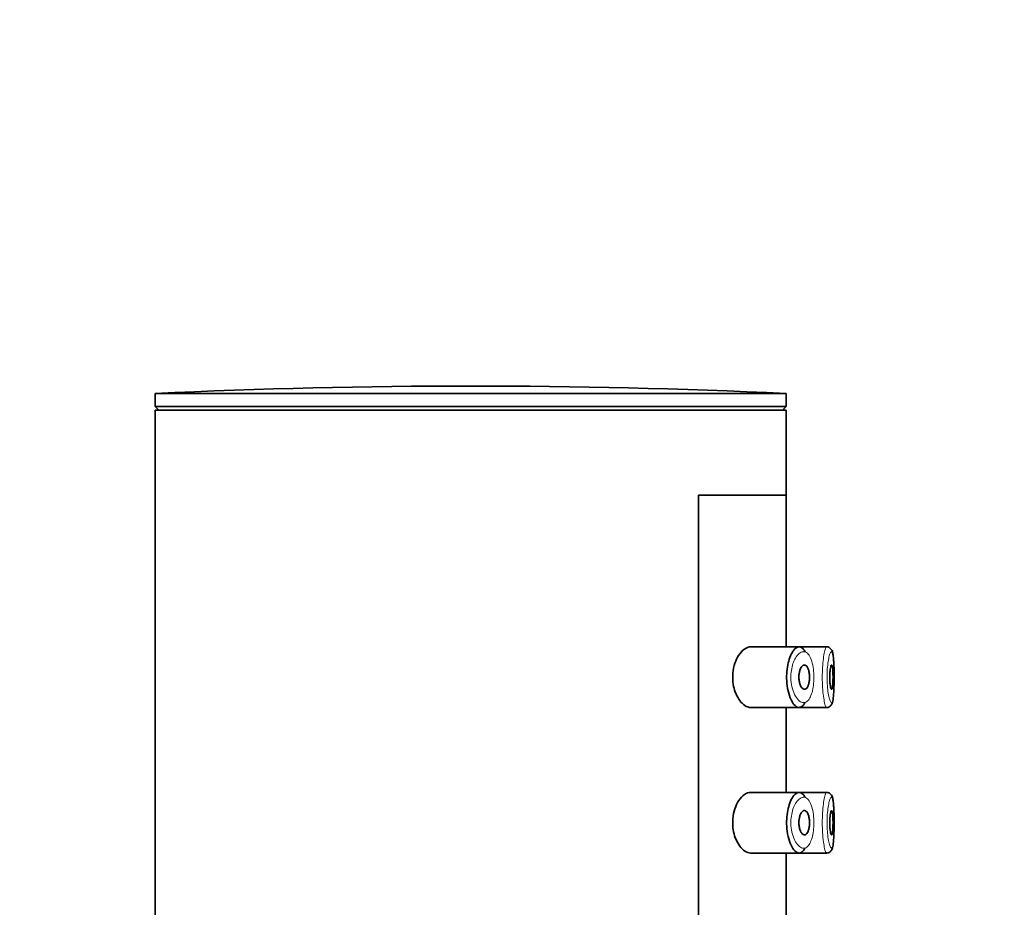
# Model space of a CAD drawing. Units: millimetres. Extents: x 0 to 2426, y 0 to 2720.
# Drawn here: x 1877 to 1918, y 1974 to 2011 of the extents above; entities that cross this region are included whole.
import ezdxf
from ezdxf import colors
from ezdxf.entities.mleader import LeaderData, LeaderLine
from ezdxf.math import Vec2, Vec3

# ---------------------------------------------------------------- set-up
doc = ezdxf.new("R2010")
doc.units = ezdxf.units.MM
doc.layers.add('DV4_Défaut', color=7, linetype='Continuous')
doc.layers.add('Défaut', color=7, linetype='Continuous')

# ---------------------------------------------------------------- blocks, each defined once
blk = doc.blocks.new('_DOT')
at = {"color": 0}
blk.add_line((0, 0), (-1, 0), dxfattribs=at)
at = {"color": 0, "const_width": 0.333}
blk.add_lwpolyline([(-0.1665, 0, 1), (0.1665, 0, 1)], format="xyb", close=True, dxfattribs=at)
blk = doc.blocks.new('SE3')
at = {"layer": 'DV4_Défaut', "color": 7, "linetype": 'Continuous', "lineweight": 35}
for p, q in [((1908.621, 1995.162), (1882.621, 1995.162)), ((1882.621, 1995.162), (1882.621, 1994.621)), ((1908.621, 1994.621), (1908.621, 1995.162)), ((1908.621, 1994.621), (1882.621, 1994.621)), ((1882.621, 1994.621), (1882.772, 1994.47)), ((1908.471, 1994.47), (1908.621, 1994.621)), ((1908.621, 1994.47), (1882.621, 1994.47)), ((1882.621, 1994.47), (1882.621, 1940.386)), ((1908.621, 1990.97), (1908.621, 1994.47)), ((1908.621, 1990.97), (1905.002, 1990.97)), ((1905.002, 1990.97), (1905.002, 1945.588)), ((1905.002, 1945.588), (1905.002, 1990.97)), ((1908.621, 1990.97), (1905.002, 1990.97)), ((1908.621, 1984.72), (1908.621, 1990.97)), ((1909.15, 1984.72), (1907.154, 1984.72)), ((1910.286, 1984.72), (1909.15, 1984.72)), ((1910.286, 1984.72), (1910.286, 1984.72)), ((1910.435, 1984.655), (1910.434, 1984.656)), ((1907.151, 1982.22), (1909.149, 1982.22)), ((1908.621, 1978.72), (1908.621, 1982.22)), ((1909.149, 1982.22), (1910.285, 1982.22)), ((1910.285, 1982.22), (1910.285, 1982.22)), ((1909.15, 1978.72), (1907.154, 1978.72)), ((1910.286, 1978.72), (1909.15, 1978.72)), ((1910.286, 1978.72), (1910.286, 1978.72)), ((1910.435, 1978.655), (1910.434, 1978.656)), ((1907.151, 1976.22), (1909.149, 1976.22)), ((1908.621, 1972.72), (1908.621, 1976.22)), ((1909.149, 1976.22), (1910.285, 1976.22)), ((1910.285, 1976.22), (1910.285, 1976.22))]:
    blk.add_line(p, q, dxfattribs=at)
for centre, radius, start, end in [((1895.621, 1720.891), 274.579, 87.28631, 92.71369), ((1910.318, 1984.573), 0.143, 35.3052, 98.2787), ((1910.318, 1978.573), 0.143, 35.3052, 98.2787)]:
    blk.add_arc(centre, radius, start, end, dxfattribs=at)
for points, knots in [([(1907.154, 1984.72), (1907.071, 1984.72), (1906.984, 1984.689), (1906.9, 1984.63), (1906.816, 1984.571), (1906.732, 1984.483), (1906.659, 1984.369), (1906.6, 1984.277), (1906.546, 1984.166), (1906.504, 1984.043), (1906.463, 1983.919), (1906.432, 1983.778), (1906.419, 1983.635), (1906.408, 1983.511), (1906.41, 1983.381), (1906.424, 1983.259), (1906.437, 1983.145), (1906.461, 1983.033), (1906.493, 1982.932), (1906.527, 1982.824), (1906.57, 1982.724), (1906.618, 1982.639), (1906.673, 1982.54), (1906.736, 1982.457), (1906.801, 1982.393), (1906.876, 1982.319), (1906.955, 1982.267), (1907.033, 1982.241), (1907.073, 1982.227), (1907.114, 1982.22), (1907.153, 1982.22)], [0, 0, 0, 0, 0.127584, 0.127584, 0.127584, 0.25539, 0.25539, 0.25539, 0.358237, 0.358237, 0.358237, 0.462075, 0.462075, 0.462075, 0.551089, 0.551089, 0.551089, 0.63371, 0.63371, 0.63371, 0.721747, 0.721747, 0.721747, 0.822805, 0.822805, 0.822805, 0.939517, 0.939517, 0.939517, 1, 1, 1, 1]), ([(1909.392, 1982.426), (1909.368, 1982.377), (1909.341, 1982.336), (1909.313, 1982.305), (1909.289, 1982.278), (1909.264, 1982.257), (1909.238, 1982.243), (1909.184, 1982.214), (1909.126, 1982.213), (1909.068, 1982.239), (1909.01, 1982.266), (1908.951, 1982.321), (1908.897, 1982.4), (1908.842, 1982.48), (1908.79, 1982.587), (1908.748, 1982.713), (1908.709, 1982.831), (1908.677, 1982.97), (1908.658, 1983.116), (1908.64, 1983.245), (1908.632, 1983.384), (1908.635, 1983.52), (1908.637, 1983.644), (1908.648, 1983.769), (1908.667, 1983.885), (1908.685, 1984.001), (1908.711, 1984.111), (1908.742, 1984.208), (1908.776, 1984.313), (1908.816, 1984.405), (1908.859, 1984.479), (1908.906, 1984.562), (1908.958, 1984.625), (1909.01, 1984.665), (1909.067, 1984.709), (1909.126, 1984.727), (1909.181, 1984.717)], [0, 0, 0, 0, 0.055856, 0.055856, 0.055856, 0.103199, 0.103199, 0.103199, 0.202662, 0.202662, 0.202662, 0.302044, 0.302044, 0.302044, 0.40243, 0.40243, 0.40243, 0.496428, 0.496428, 0.496428, 0.579449, 0.579449, 0.579449, 0.655131, 0.655131, 0.655131, 0.730719, 0.730719, 0.730719, 0.812009, 0.812009, 0.812009, 0.902006, 0.902006, 0.902006, 1, 1, 1, 1]), ([(1909.181, 1984.717), (1909.238, 1984.707), (1909.292, 1984.667), (1909.341, 1984.601), (1909.357, 1984.578), (1909.373, 1984.552), (1909.388, 1984.523)], [0, 0, 0, 0, 0.747235, 0.747235, 0.747235, 1, 1, 1, 1]), ([(1910.589, 1983.286), (1910.59, 1983.341), (1910.593, 1983.513), (1910.588, 1983.855), (1910.574, 1984.217), (1910.539, 1984.447), (1910.514, 1984.574), (1910.455, 1984.635), (1910.435, 1984.655)], [0, 0, 0, 0, 0.087407, 0.316285, 0.54571, 0.787497, 0.939342, 1, 1, 1, 1]), ([(1910.589, 1983.285), (1910.591, 1983.386), (1910.591, 1983.492), (1910.59, 1983.594), (1910.589, 1983.711), (1910.587, 1983.826), (1910.583, 1983.931), (1910.579, 1984.037), (1910.574, 1984.135), (1910.567, 1984.218), (1910.559, 1984.301), (1910.55, 1984.37), (1910.539, 1984.42), (1910.527, 1984.471), (1910.513, 1984.503), (1910.498, 1984.515), (1910.494, 1984.518), (1910.491, 1984.519), (1910.487, 1984.52)], [0, 0, 0, 0, 0.169686, 0.169686, 0.169686, 0.363435, 0.363435, 0.363435, 0.558408, 0.558408, 0.558408, 0.755659, 0.755659, 0.755659, 0.955512, 0.955512, 0.955512, 1, 1, 1, 1]), ([(1909.369, 1983.97), (1909.395, 1983.97), (1909.421, 1983.959), (1909.445, 1983.938), (1909.469, 1983.917), (1909.491, 1983.884), (1909.51, 1983.843), (1909.528, 1983.804), (1909.543, 1983.755), (1909.554, 1983.701), (1909.565, 1983.652), (1909.572, 1983.597), (1909.575, 1983.541), (1909.578, 1983.488), (1909.577, 1983.433), (1909.574, 1983.381), (1909.57, 1983.33), (1909.563, 1983.28), (1909.553, 1983.235), (1909.544, 1983.188), (1909.531, 1983.146), (1909.516, 1983.111), (1909.5, 1983.073), (1909.482, 1983.042), (1909.462, 1983.019), (1909.44, 1982.995), (1909.417, 1982.979), (1909.393, 1982.973), (1909.368, 1982.966), (1909.341, 1982.971), (1909.316, 1982.985), (1909.289, 1983), (1909.263, 1983.026), (1909.239, 1983.062), (1909.217, 1983.097), (1909.196, 1983.143), (1909.179, 1983.195), (1909.164, 1983.243), (1909.153, 1983.298), (1909.146, 1983.356), (1909.14, 1983.408), (1909.139, 1983.463), (1909.141, 1983.516), (1909.143, 1983.567), (1909.149, 1983.617), (1909.159, 1983.663), (1909.168, 1983.71), (1909.181, 1983.753), (1909.195, 1983.791), (1909.211, 1983.832), (1909.23, 1983.867), (1909.25, 1983.894), (1909.272, 1983.924), (1909.296, 1983.945), (1909.321, 1983.958), (1909.337, 1983.966), (1909.353, 1983.97), (1909.369, 1983.97)], [0, 0, 0, 0, 0.059515, 0.059515, 0.059515, 0.119219, 0.119219, 0.119219, 0.175762, 0.175762, 0.175762, 0.227805, 0.227805, 0.227805, 0.27664, 0.27664, 0.27664, 0.324401, 0.324401, 0.324401, 0.373178, 0.373178, 0.373178, 0.424681, 0.424681, 0.424681, 0.479997, 0.479997, 0.479997, 0.539117, 0.539117, 0.539117, 0.600288, 0.600288, 0.600288, 0.659949, 0.659949, 0.659949, 0.714588, 0.714588, 0.714588, 0.763723, 0.763723, 0.763723, 0.8101, 0.8101, 0.8101, 0.857244, 0.857244, 0.857244, 0.907879, 0.907879, 0.907879, 0.963344, 0.963344, 0.963344, 1, 1, 1, 1]), ([(1910.488, 1983.97), (1910.495, 1983.97), (1910.502, 1983.96), (1910.509, 1983.942), (1910.516, 1983.923), (1910.521, 1983.895), (1910.526, 1983.859), (1910.531, 1983.824), (1910.535, 1983.78), (1910.539, 1983.733), (1910.542, 1983.685), (1910.544, 1983.632), (1910.545, 1983.577), (1910.546, 1983.522), (1910.547, 1983.465), (1910.546, 1983.41), (1910.545, 1983.355), (1910.544, 1983.3), (1910.541, 1983.25), (1910.539, 1983.2), (1910.535, 1983.153), (1910.531, 1983.114), (1910.526, 1983.075), (1910.521, 1983.042), (1910.515, 1983.018), (1910.509, 1982.994), (1910.502, 1982.979), (1910.495, 1982.973), (1910.487, 1982.967), (1910.479, 1982.97), (1910.472, 1982.983), (1910.464, 1982.996), (1910.456, 1983.019), (1910.449, 1983.049), (1910.441, 1983.08), (1910.435, 1983.119), (1910.429, 1983.164), (1910.423, 1983.209), (1910.419, 1983.26), (1910.416, 1983.313), (1910.413, 1983.366), (1910.412, 1983.423), (1910.412, 1983.479), (1910.412, 1983.534), (1910.414, 1983.59), (1910.417, 1983.642), (1910.42, 1983.694), (1910.425, 1983.743), (1910.43, 1983.785), (1910.436, 1983.829), (1910.443, 1983.866), (1910.45, 1983.895), (1910.457, 1983.925), (1910.465, 1983.946), (1910.473, 1983.958), (1910.478, 1983.966), (1910.483, 1983.97), (1910.488, 1983.97)], [0, 0, 0, 0, 0.054135, 0.054135, 0.054135, 0.10829, 0.10829, 0.10829, 0.162155, 0.162155, 0.162155, 0.21566, 0.21566, 0.21566, 0.26894, 0.26894, 0.26894, 0.322132, 0.322132, 0.322132, 0.375363, 0.375363, 0.375363, 0.428763, 0.428763, 0.428763, 0.482472, 0.482472, 0.482472, 0.536578, 0.536578, 0.536578, 0.591006, 0.591006, 0.591006, 0.645443, 0.645443, 0.645443, 0.699447, 0.699447, 0.699447, 0.752756, 0.752756, 0.752756, 0.805545, 0.805545, 0.805545, 0.858337, 0.858337, 0.858337, 0.911642, 0.911642, 0.911642, 0.965627, 0.965627, 0.965627, 1, 1, 1, 1]), ([(1910.282, 1982.222), (1910.286, 1982.221), (1910.321, 1982.214), (1910.393, 1982.242), (1910.458, 1982.296), (1910.5, 1982.362), (1910.54, 1982.472), (1910.567, 1982.661), (1910.585, 1982.976), (1910.588, 1983.188), (1910.589, 1983.286)], [0, 0, 0, 0, 0.008769, 0.085092, 0.14867, 0.216068, 0.316301, 0.582642, 0.834515, 1, 1, 1, 1]), ([(1907.154, 1978.72), (1907.071, 1978.72), (1906.984, 1978.689), (1906.9, 1978.63), (1906.816, 1978.571), (1906.732, 1978.483), (1906.659, 1978.369), (1906.6, 1978.277), (1906.546, 1978.166), (1906.504, 1978.043), (1906.463, 1977.919), (1906.432, 1977.778), (1906.419, 1977.635), (1906.408, 1977.511), (1906.41, 1977.381), (1906.424, 1977.259), (1906.437, 1977.145), (1906.461, 1977.033), (1906.493, 1976.932), (1906.527, 1976.824), (1906.57, 1976.724), (1906.618, 1976.639), (1906.673, 1976.54), (1906.736, 1976.457), (1906.801, 1976.393), (1906.876, 1976.319), (1906.955, 1976.267), (1907.033, 1976.241), (1907.073, 1976.227), (1907.114, 1976.22), (1907.153, 1976.22)], [0, 0, 0, 0, 0.127584, 0.127584, 0.127584, 0.25539, 0.25539, 0.25539, 0.358237, 0.358237, 0.358237, 0.462075, 0.462075, 0.462075, 0.551089, 0.551089, 0.551089, 0.63371, 0.63371, 0.63371, 0.721747, 0.721747, 0.721747, 0.822805, 0.822805, 0.822805, 0.939517, 0.939517, 0.939517, 1, 1, 1, 1]), ([(1909.392, 1976.426), (1909.368, 1976.377), (1909.341, 1976.336), (1909.313, 1976.305), (1909.289, 1976.278), (1909.264, 1976.257), (1909.238, 1976.243), (1909.184, 1976.214), (1909.126, 1976.213), (1909.068, 1976.239), (1909.01, 1976.266), (1908.951, 1976.321), (1908.897, 1976.4), (1908.842, 1976.48), (1908.79, 1976.587), (1908.748, 1976.713), (1908.709, 1976.831), (1908.677, 1976.97), (1908.658, 1977.116), (1908.64, 1977.245), (1908.632, 1977.384), (1908.635, 1977.52), (1908.637, 1977.644), (1908.648, 1977.769), (1908.667, 1977.885), (1908.685, 1978.001), (1908.711, 1978.111), (1908.742, 1978.208), (1908.776, 1978.313), (1908.816, 1978.405), (1908.859, 1978.479), (1908.906, 1978.562), (1908.958, 1978.625), (1909.01, 1978.665), (1909.067, 1978.709), (1909.126, 1978.727), (1909.181, 1978.717)], [0, 0, 0, 0, 0.055856, 0.055856, 0.055856, 0.103199, 0.103199, 0.103199, 0.202662, 0.202662, 0.202662, 0.302044, 0.302044, 0.302044, 0.40243, 0.40243, 0.40243, 0.496428, 0.496428, 0.496428, 0.579449, 0.579449, 0.579449, 0.655131, 0.655131, 0.655131, 0.730719, 0.730719, 0.730719, 0.812009, 0.812009, 0.812009, 0.902006, 0.902006, 0.902006, 1, 1, 1, 1]), ([(1909.181, 1978.717), (1909.238, 1978.707), (1909.292, 1978.667), (1909.341, 1978.601), (1909.357, 1978.578), (1909.373, 1978.552), (1909.388, 1978.523)], [0, 0, 0, 0, 0.747235, 0.747235, 0.747235, 1, 1, 1, 1]), ([(1910.589, 1977.286), (1910.59, 1977.341), (1910.593, 1977.513), (1910.588, 1977.855), (1910.574, 1978.217), (1910.539, 1978.447), (1910.514, 1978.574), (1910.455, 1978.635), (1910.435, 1978.655)], [0, 0, 0, 0, 0.087407, 0.316285, 0.54571, 0.787497, 0.939342, 1, 1, 1, 1]), ([(1910.589, 1977.285), (1910.591, 1977.386), (1910.591, 1977.492), (1910.59, 1977.594), (1910.589, 1977.711), (1910.587, 1977.826), (1910.583, 1977.931), (1910.579, 1978.037), (1910.574, 1978.135), (1910.567, 1978.218), (1910.559, 1978.301), (1910.55, 1978.37), (1910.539, 1978.42), (1910.527, 1978.471), (1910.513, 1978.503), (1910.498, 1978.515), (1910.494, 1978.518), (1910.491, 1978.519), (1910.487, 1978.52)], [0, 0, 0, 0, 0.169686, 0.169686, 0.169686, 0.363435, 0.363435, 0.363435, 0.558408, 0.558408, 0.558408, 0.755659, 0.755659, 0.755659, 0.955512, 0.955512, 0.955512, 1, 1, 1, 1]), ([(1909.369, 1977.97), (1909.395, 1977.97), (1909.421, 1977.959), (1909.445, 1977.938), (1909.469, 1977.917), (1909.491, 1977.884), (1909.51, 1977.843), (1909.528, 1977.804), (1909.543, 1977.755), (1909.554, 1977.701), (1909.565, 1977.652), (1909.572, 1977.597), (1909.575, 1977.541), (1909.578, 1977.488), (1909.577, 1977.433), (1909.574, 1977.381), (1909.57, 1977.33), (1909.563, 1977.28), (1909.553, 1977.235), (1909.544, 1977.188), (1909.531, 1977.146), (1909.516, 1977.111), (1909.5, 1977.073), (1909.482, 1977.042), (1909.462, 1977.019), (1909.44, 1976.995), (1909.417, 1976.979), (1909.393, 1976.973), (1909.368, 1976.966), (1909.341, 1976.971), (1909.316, 1976.985), (1909.289, 1977), (1909.263, 1977.026), (1909.239, 1977.062), (1909.217, 1977.097), (1909.196, 1977.143), (1909.179, 1977.195), (1909.164, 1977.243), (1909.153, 1977.298), (1909.146, 1977.356), (1909.14, 1977.408), (1909.139, 1977.463), (1909.141, 1977.516), (1909.143, 1977.567), (1909.149, 1977.617), (1909.159, 1977.663), (1909.168, 1977.71), (1909.181, 1977.753), (1909.195, 1977.791), (1909.211, 1977.832), (1909.23, 1977.867), (1909.25, 1977.894), (1909.272, 1977.924), (1909.296, 1977.945), (1909.321, 1977.958), (1909.337, 1977.966), (1909.353, 1977.97), (1909.369, 1977.97)], [0, 0, 0, 0, 0.059515, 0.059515, 0.059515, 0.119219, 0.119219, 0.119219, 0.175762, 0.175762, 0.175762, 0.227805, 0.227805, 0.227805, 0.27664, 0.27664, 0.27664, 0.324401, 0.324401, 0.324401, 0.373178, 0.373178, 0.373178, 0.424681, 0.424681, 0.424681, 0.479997, 0.479997, 0.479997, 0.539117, 0.539117, 0.539117, 0.600288, 0.600288, 0.600288, 0.659949, 0.659949, 0.659949, 0.714588, 0.714588, 0.714588, 0.763723, 0.763723, 0.763723, 0.8101, 0.8101, 0.8101, 0.857244, 0.857244, 0.857244, 0.907879, 0.907879, 0.907879, 0.963344, 0.963344, 0.963344, 1, 1, 1, 1]), ([(1910.488, 1977.97), (1910.495, 1977.97), (1910.502, 1977.96), (1910.509, 1977.942), (1910.516, 1977.923), (1910.521, 1977.895), (1910.526, 1977.859), (1910.531, 1977.824), (1910.535, 1977.78), (1910.539, 1977.733), (1910.542, 1977.685), (1910.544, 1977.632), (1910.545, 1977.577), (1910.546, 1977.522), (1910.547, 1977.465), (1910.546, 1977.41), (1910.545, 1977.355), (1910.544, 1977.3), (1910.541, 1977.25), (1910.539, 1977.2), (1910.535, 1977.153), (1910.531, 1977.114), (1910.526, 1977.075), (1910.521, 1977.042), (1910.515, 1977.018), (1910.509, 1976.994), (1910.502, 1976.979), (1910.495, 1976.973), (1910.487, 1976.967), (1910.479, 1976.97), (1910.472, 1976.983), (1910.464, 1976.996), (1910.456, 1977.019), (1910.449, 1977.049), (1910.441, 1977.08), (1910.435, 1977.119), (1910.429, 1977.164), (1910.423, 1977.209), (1910.419, 1977.26), (1910.416, 1977.313), (1910.413, 1977.366), (1910.412, 1977.423), (1910.412, 1977.479), (1910.412, 1977.534), (1910.414, 1977.59), (1910.417, 1977.642), (1910.42, 1977.694), (1910.425, 1977.743), (1910.43, 1977.785), (1910.436, 1977.829), (1910.443, 1977.866), (1910.45, 1977.895), (1910.457, 1977.925), (1910.465, 1977.946), (1910.473, 1977.958), (1910.478, 1977.966), (1910.483, 1977.97), (1910.488, 1977.97)], [0, 0, 0, 0, 0.054135, 0.054135, 0.054135, 0.10829, 0.10829, 0.10829, 0.162155, 0.162155, 0.162155, 0.21566, 0.21566, 0.21566, 0.26894, 0.26894, 0.26894, 0.322132, 0.322132, 0.322132, 0.375363, 0.375363, 0.375363, 0.428763, 0.428763, 0.428763, 0.482472, 0.482472, 0.482472, 0.536578, 0.536578, 0.536578, 0.591006, 0.591006, 0.591006, 0.645443, 0.645443, 0.645443, 0.699447, 0.699447, 0.699447, 0.752756, 0.752756, 0.752756, 0.805545, 0.805545, 0.805545, 0.858337, 0.858337, 0.858337, 0.911642, 0.911642, 0.911642, 0.965627, 0.965627, 0.965627, 1, 1, 1, 1]), ([(1910.282, 1976.222), (1910.286, 1976.221), (1910.321, 1976.214), (1910.393, 1976.242), (1910.458, 1976.296), (1910.5, 1976.362), (1910.54, 1976.472), (1910.567, 1976.661), (1910.585, 1976.976), (1910.588, 1977.188), (1910.589, 1977.286)], [0, 0, 0, 0, 0.008769, 0.085092, 0.14867, 0.216068, 0.316301, 0.582642, 0.834515, 1, 1, 1, 1])]:
    blk.add_open_spline(points, degree=3, knots=knots, dxfattribs=at)
at = {"layer": 'DV4_Défaut', "color": 7, "linetype": 'Continuous', "lineweight": 18}
for points, knots in [([(1909.364, 1984.518), (1909.364, 1984.518), (1909.364, 1984.518), (1909.364, 1984.518), (1909.308, 1984.526), (1909.249, 1984.511), (1909.191, 1984.474), (1909.135, 1984.438), (1909.079, 1984.381), (1909.029, 1984.305), (1908.989, 1984.245), (1908.951, 1984.172), (1908.92, 1984.09), (1908.888, 1984.009), (1908.862, 1983.917), (1908.843, 1983.819), (1908.824, 1983.722), (1908.813, 1983.617), (1908.811, 1983.512), (1908.808, 1983.398), (1908.816, 1983.281), (1908.834, 1983.173), (1908.854, 1983.049), (1908.886, 1982.933), (1908.926, 1982.834), (1908.969, 1982.727), (1909.021, 1982.638), (1909.076, 1982.571), (1909.131, 1982.504), (1909.191, 1982.458), (1909.25, 1982.436), (1909.308, 1982.414), (1909.367, 1982.415), (1909.422, 1982.439), (1909.448, 1982.451), (1909.474, 1982.469), (1909.498, 1982.491), (1909.541, 1982.531), (1909.581, 1982.59), (1909.615, 1982.663), (1909.648, 1982.732), (1909.676, 1982.817), (1909.699, 1982.911), (1909.72, 1983.003), (1909.736, 1983.107), (1909.746, 1983.214), (1909.756, 1983.322), (1909.76, 1983.437), (1909.757, 1983.548), (1909.753, 1983.665), (1909.743, 1983.781), (1909.726, 1983.887), (1909.708, 1984.001), (1909.682, 1984.106), (1909.65, 1984.193), (1909.616, 1984.288), (1909.573, 1984.366), (1909.526, 1984.42), (1909.477, 1984.476), (1909.421, 1984.509), (1909.364, 1984.518)], [0, 0, 0, 0, 0.000102, 0.000102, 0.000102, 0.060603, 0.060603, 0.060603, 0.119477, 0.119477, 0.119477, 0.165691, 0.165691, 0.165691, 0.21125, 0.21125, 0.21125, 0.256431, 0.256431, 0.256431, 0.30595, 0.30595, 0.30595, 0.362591, 0.362591, 0.362591, 0.423987, 0.423987, 0.423987, 0.485375, 0.485375, 0.485375, 0.546877, 0.546877, 0.546877, 0.576036, 0.576036, 0.576036, 0.627995, 0.627995, 0.627995, 0.677323, 0.677323, 0.677323, 0.72541, 0.72541, 0.72541, 0.773839, 0.773839, 0.773839, 0.824404, 0.824404, 0.824404, 0.8789, 0.8789, 0.8789, 0.938085, 0.938085, 0.938085, 1, 1, 1, 1]), ([(1910.285, 1982.22), (1910.276, 1982.22), (1910.265, 1982.229), (1910.255, 1982.247), (1910.237, 1982.276), (1910.219, 1982.329), (1910.201, 1982.402), (1910.183, 1982.476), (1910.166, 1982.571), (1910.151, 1982.682), (1910.137, 1982.791), (1910.125, 1982.918), (1910.116, 1983.052), (1910.108, 1983.183), (1910.104, 1983.325), (1910.104, 1983.464), (1910.104, 1983.601), (1910.108, 1983.741), (1910.115, 1983.871), (1910.123, 1984), (1910.134, 1984.124), (1910.148, 1984.232), (1910.162, 1984.342), (1910.178, 1984.438), (1910.195, 1984.514), (1910.213, 1984.591), (1910.231, 1984.649), (1910.249, 1984.683), (1910.263, 1984.71), (1910.276, 1984.722), (1910.289, 1984.72)], [0, 0, 0, 0, 0.064858, 0.064858, 0.064858, 0.172719, 0.172719, 0.172719, 0.2811, 0.2811, 0.2811, 0.388968, 0.388968, 0.388968, 0.495016, 0.495016, 0.495016, 0.599287, 0.599287, 0.599287, 0.703321, 0.703321, 0.703321, 0.808797, 0.808797, 0.808797, 0.916184, 0.916184, 0.916184, 1, 1, 1, 1]), ([(1910.487, 1984.52), (1910.474, 1984.522), (1910.461, 1984.511), (1910.447, 1984.489), (1910.429, 1984.46), (1910.41, 1984.411), (1910.392, 1984.346), (1910.375, 1984.282), (1910.358, 1984.202), (1910.344, 1984.11), (1910.331, 1984.02), (1910.319, 1983.916), (1910.311, 1983.807), (1910.304, 1983.698), (1910.299, 1983.581), (1910.3, 1983.465), (1910.3, 1983.348), (1910.304, 1983.229), (1910.312, 1983.119), (1910.321, 1983.006), (1910.333, 1982.9), (1910.348, 1982.808), (1910.362, 1982.715), (1910.38, 1982.635), (1910.398, 1982.573), (1910.416, 1982.511), (1910.435, 1982.467), (1910.452, 1982.442), (1910.47, 1982.418), (1910.487, 1982.413), (1910.503, 1982.429), (1910.512, 1982.439), (1910.521, 1982.457), (1910.528, 1982.482), (1910.541, 1982.521), (1910.551, 1982.58), (1910.56, 1982.653), (1910.568, 1982.727), (1910.575, 1982.817), (1910.579, 1982.917), (1910.584, 1983.016), (1910.587, 1983.128), (1910.589, 1983.243), (1910.589, 1983.257), (1910.589, 1983.271), (1910.589, 1983.285)], [0, 0, 0, 0, 0.058623, 0.058623, 0.058623, 0.134134, 0.134134, 0.134134, 0.206921, 0.206921, 0.206921, 0.278844, 0.278844, 0.278844, 0.350661, 0.350661, 0.350661, 0.423708, 0.423708, 0.423708, 0.498308, 0.498308, 0.498308, 0.573683, 0.573683, 0.573683, 0.64902, 0.64902, 0.64902, 0.724509, 0.724509, 0.724509, 0.770752, 0.770752, 0.770752, 0.844515, 0.844515, 0.844515, 0.917916, 0.917916, 0.917916, 0.991032, 0.991032, 0.991032, 1, 1, 1, 1]), ([(1910.285, 1976.22), (1910.276, 1976.22), (1910.265, 1976.229), (1910.255, 1976.247), (1910.237, 1976.276), (1910.219, 1976.329), (1910.201, 1976.402), (1910.183, 1976.476), (1910.166, 1976.571), (1910.151, 1976.682), (1910.137, 1976.791), (1910.125, 1976.918), (1910.116, 1977.052), (1910.108, 1977.183), (1910.104, 1977.325), (1910.104, 1977.464), (1910.104, 1977.601), (1910.108, 1977.741), (1910.115, 1977.871), (1910.123, 1978), (1910.134, 1978.124), (1910.148, 1978.232), (1910.162, 1978.342), (1910.178, 1978.438), (1910.195, 1978.514), (1910.213, 1978.591), (1910.231, 1978.649), (1910.249, 1978.683), (1910.263, 1978.71), (1910.276, 1978.722), (1910.289, 1978.72)], [0, 0, 0, 0, 0.064858, 0.064858, 0.064858, 0.172719, 0.172719, 0.172719, 0.2811, 0.2811, 0.2811, 0.388968, 0.388968, 0.388968, 0.495016, 0.495016, 0.495016, 0.599287, 0.599287, 0.599287, 0.703321, 0.703321, 0.703321, 0.808797, 0.808797, 0.808797, 0.916184, 0.916184, 0.916184, 1, 1, 1, 1]), ([(1909.364, 1978.518), (1909.364, 1978.518), (1909.364, 1978.518), (1909.364, 1978.518), (1909.308, 1978.526), (1909.249, 1978.511), (1909.191, 1978.474), (1909.135, 1978.438), (1909.079, 1978.381), (1909.029, 1978.305), (1908.989, 1978.245), (1908.951, 1978.172), (1908.92, 1978.09), (1908.888, 1978.009), (1908.862, 1977.917), (1908.843, 1977.819), (1908.824, 1977.722), (1908.813, 1977.617), (1908.811, 1977.512), (1908.808, 1977.398), (1908.816, 1977.281), (1908.834, 1977.173), (1908.854, 1977.049), (1908.886, 1976.933), (1908.926, 1976.834), (1908.969, 1976.727), (1909.021, 1976.638), (1909.076, 1976.571), (1909.131, 1976.504), (1909.191, 1976.458), (1909.25, 1976.436), (1909.308, 1976.414), (1909.367, 1976.415), (1909.422, 1976.439), (1909.448, 1976.451), (1909.474, 1976.469), (1909.498, 1976.491), (1909.541, 1976.531), (1909.581, 1976.59), (1909.615, 1976.663), (1909.648, 1976.732), (1909.676, 1976.817), (1909.699, 1976.911), (1909.72, 1977.003), (1909.736, 1977.107), (1909.746, 1977.214), (1909.756, 1977.322), (1909.76, 1977.437), (1909.757, 1977.548), (1909.753, 1977.665), (1909.743, 1977.781), (1909.726, 1977.887), (1909.708, 1978.001), (1909.682, 1978.106), (1909.65, 1978.193), (1909.616, 1978.288), (1909.573, 1978.366), (1909.526, 1978.42), (1909.477, 1978.476), (1909.421, 1978.509), (1909.364, 1978.518)], [0, 0, 0, 0, 0.000102, 0.000102, 0.000102, 0.060603, 0.060603, 0.060603, 0.119477, 0.119477, 0.119477, 0.165691, 0.165691, 0.165691, 0.21125, 0.21125, 0.21125, 0.256431, 0.256431, 0.256431, 0.30595, 0.30595, 0.30595, 0.362591, 0.362591, 0.362591, 0.423987, 0.423987, 0.423987, 0.485375, 0.485375, 0.485375, 0.546877, 0.546877, 0.546877, 0.576036, 0.576036, 0.576036, 0.627995, 0.627995, 0.627995, 0.677323, 0.677323, 0.677323, 0.72541, 0.72541, 0.72541, 0.773839, 0.773839, 0.773839, 0.824404, 0.824404, 0.824404, 0.8789, 0.8789, 0.8789, 0.938085, 0.938085, 0.938085, 1, 1, 1, 1]), ([(1910.487, 1978.52), (1910.474, 1978.522), (1910.461, 1978.511), (1910.447, 1978.489), (1910.429, 1978.46), (1910.41, 1978.411), (1910.392, 1978.346), (1910.375, 1978.282), (1910.358, 1978.202), (1910.344, 1978.11), (1910.331, 1978.02), (1910.319, 1977.916), (1910.311, 1977.807), (1910.304, 1977.698), (1910.299, 1977.581), (1910.3, 1977.465), (1910.3, 1977.348), (1910.304, 1977.229), (1910.312, 1977.119), (1910.321, 1977.006), (1910.333, 1976.9), (1910.348, 1976.808), (1910.362, 1976.715), (1910.38, 1976.635), (1910.398, 1976.573), (1910.416, 1976.511), (1910.435, 1976.467), (1910.452, 1976.442), (1910.47, 1976.418), (1910.487, 1976.413), (1910.503, 1976.429), (1910.512, 1976.439), (1910.521, 1976.457), (1910.528, 1976.482), (1910.541, 1976.521), (1910.551, 1976.58), (1910.56, 1976.653), (1910.568, 1976.727), (1910.575, 1976.817), (1910.579, 1976.917), (1910.584, 1977.016), (1910.587, 1977.128), (1910.589, 1977.243), (1910.589, 1977.257), (1910.589, 1977.271), (1910.589, 1977.285)], [0, 0, 0, 0, 0.058623, 0.058623, 0.058623, 0.134134, 0.134134, 0.134134, 0.206921, 0.206921, 0.206921, 0.278844, 0.278844, 0.278844, 0.350661, 0.350661, 0.350661, 0.423708, 0.423708, 0.423708, 0.498308, 0.498308, 0.498308, 0.573683, 0.573683, 0.573683, 0.64902, 0.64902, 0.64902, 0.724509, 0.724509, 0.724509, 0.770752, 0.770752, 0.770752, 0.844515, 0.844515, 0.844515, 0.917916, 0.917916, 0.917916, 0.991032, 0.991032, 0.991032, 1, 1, 1, 1])]:
    blk.add_open_spline(points, degree=3, knots=knots, dxfattribs=at)

msp = doc.modelspace()

# ---------------------------------------------------------------- block references
at = {"layer": 'Défaut'}
msp.add_blockref('SE3', (0, 0), dxfattribs=at)

# ---------------------------------------------------------------- leaders
at = {"layer": 'Défaut', "color": 7, "linetype": 'Continuous', "lineweight": 18}
ml = msp.add_multileader_mtext('Standard', dxfattribs=at)
ml.set_content('{\\pxsm0.9;\\fSolid Edge ISO|b1||i0||c0|p34;\\W1.;18/05/2021\\P}', color=256)
ml.set_leader_properties()
ml.set_arrow_properties(name='DOT')
ml.build(insert=Vec2(0, 0))
ml.multileader.update_dxf_attribs({"leader_type": 0, "dogleg_length": 0, "arrow_head_size": 12})
ctx = ml.context
ctx.base_point, ctx.char_height, ctx.arrow_head_size, ctx.landing_gap_size = Vec3(2338.57, 2712.735), 12, 12, 4.2
notes = []
notes.append((ctx, [(0, (0, 0, 0), (0, 0), (1, 0), 1, [])]))
ctx.mtext.insert = Vec3(2340.57, 2718.855)
for ctx, leaders in notes:
    for number, flags, end, landing, length, lines in leaders:
        leader = LeaderData()
        leader.index, (leader.has_last_leader_line, leader.has_dogleg_vector, leader.attachment_direction) = number, flags
        leader.last_leader_point, leader.dogleg_vector, leader.dogleg_length = Vec3(end), Vec3(landing), length
        for number, points, colour, breaks in lines:
            line = LeaderLine()
            line.index, line.vertices, line.color, line.breaks = number, Vec3.list(points), colors.encode_raw_color(colour), breaks
            leader.lines.append(line)
        ctx.leaders.append(leader)

doc.saveas('drawing.dxf')
